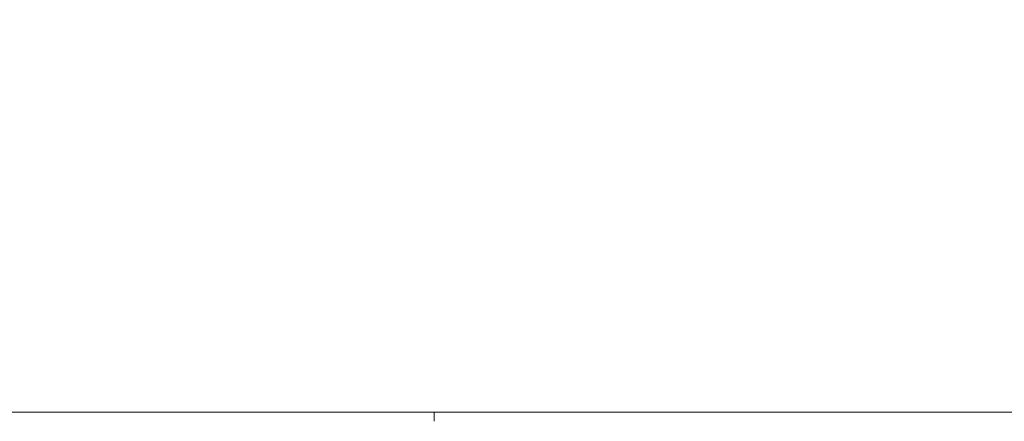
# Model space of a CAD drawing. Units: inches. Extents: x 0.2 to 33.8, y 0.1 to 21.9.
# Drawn here: x 13.1 to 22.3, y 0.1 to 3.9 of the extents above; entities that cross this region are included whole.
import ezdxf

# ---------------------------------------------------------------- set-up
doc = ezdxf.new("R2010")
doc.units = ezdxf.units.IN
doc.header["$MEASUREMENT"] = 0
doc.header["$PDSIZE"] = -1
doc.styles.add('SLDTEXTSTYLE0', font='TXT', dxfattribs={"width": 0.75})
doc.dimstyles.new('SLDDIMSTYLE0', dxfattribs={"dimtxt": 0.137795, "dimasz": 0.12, "dimexe": 0, "dimexo": 0.0625, "dimgap": 0.034449, "dimtad": 0, "dimtih": 1, "dimtoh": 1, "dimdec": 1, "dimlfac": 18, "dimrnd": 1e-09, "dimzin": 12, "dimdsep": 46, "dimlunit": 5, "dimtxsty": 'SLDTEXTSTYLE0', "dimsah": 1, "dimcen": 0.09, "dimadec": 0, "dimazin": 3, "dimtfac": 1, "dimtofl": 0, "dimtmove": 0, "dimatfit": 3, "dimfxl": 1, "dimfrac": 2, "dimtolj": 1, "dimtzin": 12, "dimarcsym": 0})

# ---------------------------------------------------------------- blocks, each defined once
blk = doc.blocks.new('_D')
at = {"color": 0, "linetype": 'Continuous', "lineweight": -2}
for p, q in [((8.2958, 6.7875), (9.8205, 6.7875)), ((9.8205, 6.6675), (9.8205, 5.4075)), ((9.8205, 5.4075), (9.8205, 6.6675)), ((9.8205, 4.8475), (9.8205, 5.2875)), ((13.0937, 5.2875), (9.8205, 5.2875)), ((9.7005, 4.8475), (9.8205, 4.8475))]:
    blk.add_line(p, q, dxfattribs=at)
at = {"color": 0}
for points in [[(9.8405, 6.6675), (9.8005, 6.6675), (9.8205, 6.7875)], [(9.8005, 5.4075), (9.8405, 5.4075), (9.8205, 5.2875)]]:
    blk.add_solid(points, dxfattribs=at)
at = {"layer": 'Defpoints', "color": 0}
for p in [(8.2333, 6.7875), (9.8205, 5.2875), (13.1562, 5.2875)]:
    blk.add_point(p, dxfattribs=at)
at = {"color": 0, "lineweight": 18, "insert": (9.666, 5.2608), "char_height": 0.137795, "attachment_point": 3, "style": 'SLDTEXTSTYLE0'}
blk.add_mtext('\\A1;27\\PNOMINAL \\PDISCHARGE HEIGHT\\P(ADJ 24.75" - 28")', dxfattribs=at)

msp = doc.modelspace()

# ---------------------------------------------------------------- linework, layer by layer
at = {"color": 7, "linetype": 'Continuous', "lineweight": 18}
for p, q in [((0.21745515, 0.23501587), (33.76745515, 0.23501587)), ((16.99245515, 0.23501587), (16.99245515, 0.14833647))]:
    msp.add_line(p, q, dxfattribs=at)

# ---------------------------------------------------------------- dimensions: what is measured, and where the dimension line sits
dim = msp.add_linear_dim(base=(9.82048126, 5.28745627), p1=(8.23333815, 6.78745627), p2=(13.15622414, 5.28745627), angle=90, text='<>\\PNOMINAL \\PDISCHARGE HEIGHT\\P(ADJ 24.75" - 28")', dimstyle='SLDDIMSTYLE0', dxfattribs=at)
dim.commit()
dim.dimension.update_dxf_attribs({"geometry": '_D', "text_midpoint": (8.85648519, 4.84745627), "dimtype": 160})

doc.saveas('drawing.dxf')
